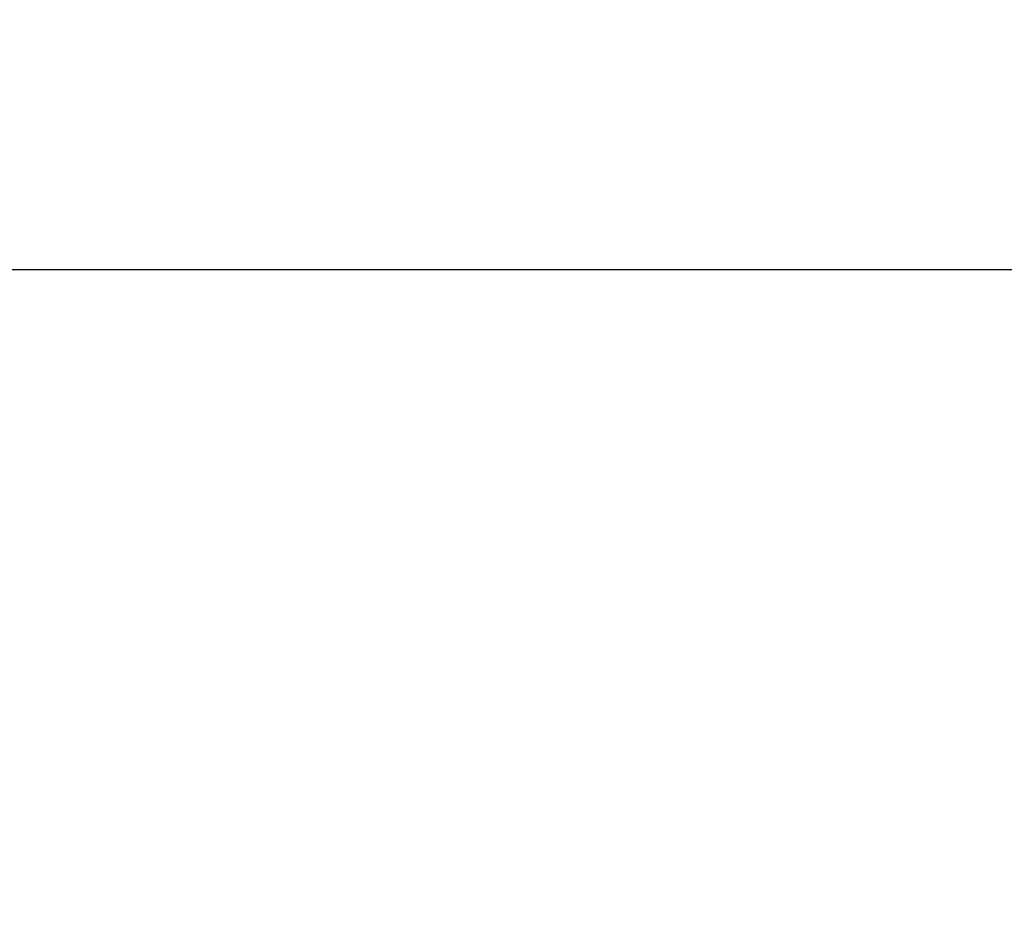
# Paper-space layout 'DS_2' of a CAD drawing. Units: millimetres. Extents: x 0 to 2100, y 0 to 2970.
# Drawn here: x 790 to 921, y 1409 to 1527 of the extents above; entities that cross this region are included whole.
import ezdxf

# ---------------------------------------------------------------- set-up
doc = ezdxf.new("R2010")
doc.units = ezdxf.units.MM
doc.header["$LTSCALE"] = 10
doc.layers.add('Dimensions(ISO)', color=7, linetype='Continuous', lineweight=25)
doc.styles.add('Text_3.5mm', font='arial.ttf', dxfattribs={"width": 0.9})
doc.dimstyles.new('KS-STANDARD', dxfattribs={"dimscale": 10, "dimtxt": 3.5, "dimasz": 2.5, "dimexe": 3.175, "dimexo": 0, "dimgap": 0.8, "dimtad": 1, "dimdec": 1, "dimrnd": 1e-08, "dimtxsty": 'Text_3.5mm', "dimcen": 0.09, "dimdle": 10, "dimclrd": 7, "dimclre": 7, "dimclrt": 7, "dimadec": 0, "dimazin": 2, "dimtfac": 0.714286, "dimtdec": 4, "dimtmove": 0, "dimatfit": 3, "dimfxl": 1, "dimtolj": 1, "dimlwd": 25, "dimlwe": 25, "dimarcsym": 0})

# ---------------------------------------------------------------- blocks, each defined once
blk = doc.blocks.new('*D6')
at = {"layer": 'Defpoints', "color": 0, "linetype": 'Continuous', "transparency": 16777216}
for p in [(1005.47, 1745.6), (1119.8, 1745.6), (727.72, 1494.12)]:
    blk.add_point(p, dxfattribs=at)
at = {"layer": 'Dimensions(ISO)', "color": 7, "linetype": 'Continuous', "lineweight": 25, "transparency": 16777216}
for p, q in [((1005.47, 1745.6), (1151.55, 1745.6)), ((1119.8, 1519.12), (1119.8, 1720.6)), ((727.72, 1494.12), (1151.55, 1494.12))]:
    blk.add_line(p, q, dxfattribs=at)
at = {"layer": 'Dimensions(ISO)', "color": 7, "linetype": 'Continuous', "transparency": 16777216}
for points in [[(1115.63, 1720.6), (1123.96, 1720.6), (1119.8, 1745.6)], [(1115.63, 1519.12), (1123.96, 1519.12), (1119.8, 1494.12)]]:
    blk.add_solid(points, dxfattribs=at)
at = {"layer": 'Dimensions(ISO)', "color": 7, "linetype": 'Continuous', "lineweight": 25, "transparency": 16777216, "insert": (1093.93, 1587.73), "char_height": 35, "attachment_point": 4, "rotation": 90, "style": 'Text_3.5mm'}
blk.add_mtext('\\A1;251', dxfattribs=at)
blk = doc.blocks.new('*D8')
at = {"layer": 'Defpoints', "color": 0, "linetype": 'Continuous', "transparency": 16777216}
for p in [(727.72, 1494.12), (1119.8, 1494.12), (943.47, 875.6)]:
    blk.add_point(p, dxfattribs=at)
at = {"layer": 'Dimensions(ISO)', "color": 7, "linetype": 'Continuous', "lineweight": 25, "transparency": 16777216}
for p, q in [((727.72, 1494.12), (1151.55, 1494.12)), ((1119.8, 900.6), (1119.8, 1469.12)), ((943.47, 875.6), (1151.55, 875.6))]:
    blk.add_line(p, q, dxfattribs=at)
at = {"layer": 'Dimensions(ISO)', "color": 7, "linetype": 'Continuous', "transparency": 16777216}
for points in [[(1115.63, 1469.12), (1123.96, 1469.12), (1119.8, 1494.12)], [(1115.63, 900.6), (1123.96, 900.6), (1119.8, 875.6)]]:
    blk.add_solid(points, dxfattribs=at)
at = {"layer": 'Dimensions(ISO)', "color": 7, "linetype": 'Continuous', "lineweight": 25, "transparency": 16777216, "insert": (1093.93, 1114.61), "char_height": 35, "attachment_point": 4, "rotation": 90, "style": 'Text_3.5mm'}
blk.add_mtext('\\A1;\\fArial|b0|i0;ca. 619', dxfattribs=at)

psp = doc.layouts.new('DS_2')

# ---------------------------------------------------------------- dimensions: what is measured, and where the dimension line sits
at = {"layer": 'Dimensions(ISO)', "color": 7, "linetype": 'Continuous', "lineweight": 25}
dim = psp.add_linear_dim(base=(1119.8, 1745.6), p1=(727.72, 1494.12), p2=(1005.47, 1745.6), angle=90, dimstyle='KS-STANDARD', override={"dimgap": 0.8, "dimdec": 0, "dimtol": 0, "dimlim": 0, "dimtp": 0, "dimtm": 0, "dimtdec": 4, "dimtofl": 0, "dimatfit": 1}, dxfattribs=at)
dim.commit()
dim.dimension.update_dxf_attribs({"geometry": '*D6', "text_midpoint": (1119.8, 1619.76), "dimtype": 160})
dim = psp.add_linear_dim(base=(1119.8, 1494.12), p1=(943.47, 875.6), p2=(727.72, 1494.12), angle=90, text='\\fArial|b0|i0;ca. <>', dimstyle='KS-STANDARD', override={"dimgap": 0.8, "dimdec": 0, "dimtol": 0, "dimlim": 0, "dimtp": 0, "dimtm": 0, "dimtdec": 4, "dimtofl": 0, "dimatfit": 1}, dxfattribs=at)
dim.commit()
dim.dimension.update_dxf_attribs({"geometry": '*D8', "text_midpoint": (1119.8, 1184.96), "dimtype": 160})

doc.saveas('drawing.dxf')
